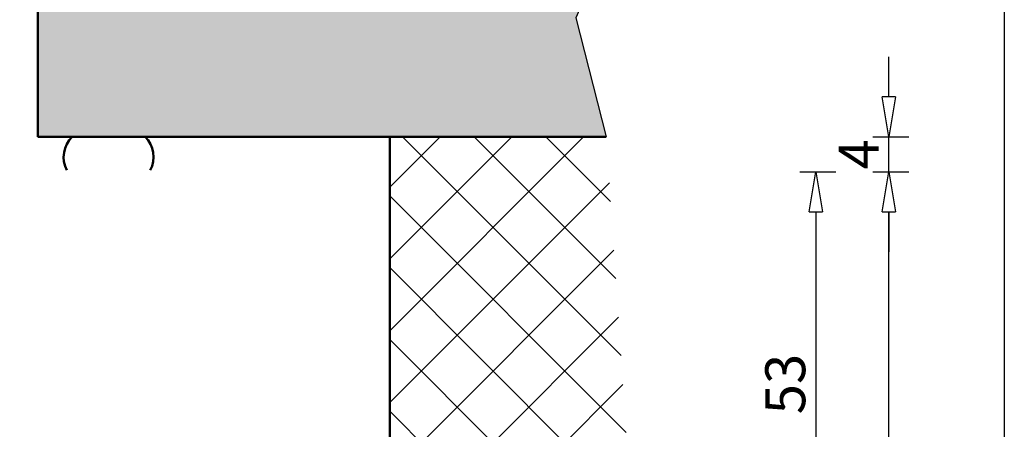
# Model space of a CAD drawing. Units: millimetres. Extents: x 545 to 8242, y 241 to 766.
# Drawn here: x 5484 to 5608, y 514 to 566 of the extents above; entities that cross this region are included whole.
import ezdxf

# ---------------------------------------------------------------- set-up
doc = ezdxf.new("R2010")
doc.units = ezdxf.units.MM
doc.layers.add('BUILDING_HATCH', color=253, linetype='Continuous', lineweight=30, transparency=0.6)
doc.layers.add('BUILDING_LINES', color=252, linetype='Continuous', lineweight=50)
doc.styles.add('SCHELLEKENS', font='arial.ttf')
doc.dimstyles.new('STANDARD_SS 1_2', dxfattribs={"dimscale": 2, "dimtxt": 2.5, "dimasz": 2.5, "dimexe": 1.25, "dimexo": 0.625, "dimtad": 1, "dimdec": 0, "dimdsep": 46, "dimtxsty": 'SCHELLEKENS', "dimblk1": 'CLOSEDBLANK', "dimblk2": 'CLOSEDBLANK', "dimsah": 1, "dimcen": 2.5, "dimclrt": 1, "dimadec": 0, "dimazin": 0, "dimtfac": 1, "dimtdec": 0, "dimtmove": 0, "dimatfit": 3, "dimldrblk": 'CLOSEDBLANK', "dimfxl": 1, "dimfxlon": 1, "dimtolj": 1, "dimtzin": 0, "dimarcsym": 0})

# ---------------------------------------------------------------- blocks, each defined once
blk = doc.blocks.new('_CLOSEDBLANK')
at = {"color": 0, "linetype": 'ByBlock'}
for p, q in [((-1, 0.167), (0, 0)), ((-1, 0.167), (-1, -0.167)), ((0, 0), (-1, -0.167))]:
    blk.add_line(p, q, dxfattribs=at)
blk = doc.blocks.new('*D119')
at = {"color": 0, "lineweight": -2, "transparency": 16777216}
for p, q in [((5582.08, 546.63), (5586.58, 546.63)), ((5584.08, 541.63), (5584.08, 498.58)), ((5582.08, 493.58), (5586.58, 493.58))]:
    blk.add_line(p, q, dxfattribs=at)
at = {"layer": 'Defpoints', "color": 0, "transparency": 16777216}
for p in [(5523.03, 546.63), (5577.37, 493.58), (5584.08, 493.58)]:
    blk.add_point(p, dxfattribs=at)
at = {"color": 0, "lineweight": -2, "transparency": 16777216, "xscale": 5, "yscale": 5, "zscale": 5}
for p, rotation in [((5584.08, 546.63), 90), ((5584.08, 493.58), 270)]:
    blk.add_blockref('_CLOSEDBLANK', p, dxfattribs=dict(at, rotation=rotation))
at = {"color": 1, "transparency": 16777216, "insert": (5580.27, 520.1), "char_height": 5, "attachment_point": 5, "rotation": 90, "style": 'SCHELLEKENS'}
blk.add_mtext('\\A1;53', dxfattribs=at)
blk = doc.blocks.new('*D121')
at = {"color": 0, "lineweight": -2, "transparency": 16777216}
for p, q in [((5524.03, 311.6), (5524.03, 307.1)), ((5530.78, 311.6), (5530.78, 307.1)), ((5519.03, 309.6), (5514.03, 309.6)), ((5530.78, 309.6), (5524.03, 309.6)), ((5535.78, 309.6), (5540.78, 309.6))]:
    blk.add_line(p, q, dxfattribs=at)
at = {"layer": 'Defpoints', "color": 0, "transparency": 16777216}
for p in [(5530.78, 551.03), (5524.03, 545.63), (5524.03, 309.6)]:
    blk.add_point(p, dxfattribs=at)
at = {"color": 0, "lineweight": -2, "transparency": 16777216, "xscale": 5, "yscale": 5, "zscale": 5}
blk.add_blockref('_CLOSEDBLANK', (5524.03, 309.6), dxfattribs=at)
at = {"color": 0, "lineweight": -2, "transparency": 16777216, "xscale": 5, "yscale": 5, "zscale": 5, "rotation": 180}
blk.add_blockref('_CLOSEDBLANK', (5530.78, 309.6), dxfattribs=at)
at = {"color": 1, "transparency": 16777216, "insert": (5527.4, 313.35), "char_height": 5, "attachment_point": 5, "style": 'SCHELLEKENS'}
blk.add_mtext('\\A1;7', dxfattribs=at)
blk = doc.blocks.new('*D122')
at = {"color": 0, "lineweight": -2, "transparency": 16777216}
for p, q in [((5486.73, 311.6), (5486.73, 307.1)), ((5524.03, 311.6), (5524.03, 307.1)), ((5519.03, 309.6), (5491.73, 309.6))]:
    blk.add_line(p, q, dxfattribs=at)
at = {"layer": 'Defpoints', "color": 0, "transparency": 16777216}
for p in [(5524.03, 545.63), (5486.73, 543.38), (5486.73, 309.6)]:
    blk.add_point(p, dxfattribs=at)
at = {"color": 0, "lineweight": -2, "transparency": 16777216, "xscale": 5, "yscale": 5, "zscale": 5, "rotation": 180}
blk.add_blockref('_CLOSEDBLANK', (5486.73, 309.6), dxfattribs=at)
at = {"color": 0, "lineweight": -2, "transparency": 16777216, "xscale": 5, "yscale": 5, "zscale": 5}
blk.add_blockref('_CLOSEDBLANK', (5524.03, 309.6), dxfattribs=at)
at = {"color": 1, "transparency": 16777216, "insert": (5505.38, 313.4), "char_height": 5, "attachment_point": 5, "style": 'SCHELLEKENS'}
blk.add_mtext('\\A1;37', dxfattribs=at)
blk = doc.blocks.new('*D123')
at = {"color": 0, "lineweight": -2, "transparency": 16777216}
for p, q in [((5591.22, 546.63), (5595.72, 546.63)), ((5593.22, 435.63), (5593.22, 541.63)), ((5591.22, 430.63), (5595.72, 430.63))]:
    blk.add_line(p, q, dxfattribs=at)
at = {"layer": 'Defpoints', "color": 0, "transparency": 16777216}
for p in [(5523.03, 546.63), (5593.22, 546.63), (5525.08, 430.63)]:
    blk.add_point(p, dxfattribs=at)
at = {"color": 0, "lineweight": -2, "transparency": 16777216, "xscale": 5, "yscale": 5, "zscale": 5}
for p, rotation in [((5593.22, 546.63), 90), ((5593.22, 430.63), 270)]:
    blk.add_blockref('_CLOSEDBLANK', p, dxfattribs=dict(at, rotation=rotation))
at = {"color": 1, "transparency": 16777216, "insert": (5589.42, 488.63), "char_height": 5, "attachment_point": 5, "rotation": 90, "style": 'SCHELLEKENS'}
blk.add_mtext('\\A1;116', dxfattribs=at)
blk = doc.blocks.new('*D124')
at = {"color": 0, "lineweight": -2, "transparency": 16777216}
for p, q in [((5593.22, 556.03), (5593.22, 561.03)), ((5591.22, 551.03), (5595.72, 551.03)), ((5593.22, 546.63), (5593.22, 551.03)), ((5591.22, 546.63), (5595.72, 546.63)), ((5593.22, 541.63), (5593.22, 536.63))]:
    blk.add_line(p, q, dxfattribs=at)
at = {"layer": 'Defpoints', "color": 0, "transparency": 16777216}
for p in [(5530.78, 551.03), (5593.22, 551.03), (5523.03, 546.63)]:
    blk.add_point(p, dxfattribs=at)
at = {"color": 0, "lineweight": -2, "transparency": 16777216, "xscale": 5, "yscale": 5, "zscale": 5}
for p, rotation in [((5593.22, 551.03), 270), ((5593.22, 546.63), 90)]:
    blk.add_blockref('_CLOSEDBLANK', p, dxfattribs=dict(at, rotation=rotation))
at = {"color": 1, "transparency": 16777216, "insert": (5589.47, 548.83), "char_height": 5, "attachment_point": 5, "rotation": 90, "style": 'SCHELLEKENS'}
blk.add_mtext('\\A1;4', dxfattribs=at)

msp = doc.modelspace()

# ---------------------------------------------------------------- hatches: boundary and pattern name
at = {"layer": 'BUILDING_HATCH', "transparency": 33554531}
h = msp.add_hatch(dxfattribs=at)
h.set_pattern_fill('AR-CONC', color=256, scale=0.02)
h.set_pattern_definition([(50, (4783.866, 177.8286), (3.643693, -0.318782), [0.381, -4.191]), (355, (4783.866, 177.8286), (-0.704868, 3.821137), [0.3048, -3.352812]), (100.45144, (4784.1696, 177.802), (2.938825, 3.502355), [0.3238, -3.561805]), (46.1842, (4783.866, 178.8446), (5.42158, -0.840847), [0.5715, -6.2865]), (96.63556, (4784.318, 178.7745), (4.748083, 4.948522), [0.4857, -5.342712]), (351.18415, (4783.866, 178.8446), (4.748083, 4.948522), [0.4572, -5.029195]), (21, (4784.374, 178.5906), (3.032288, -2.045304), [0.381, -4.191]), (326, (4784.374, 178.5906), (1.23604, 3.68376), [0.3048, -3.3528]), (71.45144, (4784.6267, 178.42), (4.268328, 1.638455), [0.3238, -3.561799]), (37.5, (4783.866, 177.8286), (0.061772, 1.6911008), [0, -3.31216, 0, -3.4036, 0, -3.3655]), (7.5, (4783.866, 177.8286), (1.3363933, 2.0036115), [0, -1.94056, 0, -3.23596, 0, -1.2827]), (327.5, (4782.7332, 177.8286), (2.711812, -0.1145749), [0, -1.27, 0, -3.9624, 0, -5.2578]), (317.5, (4782.2252, 177.8286), (2.9625836, 0.50853), [0, -1.651, 0, -2.63144, 0, -3.7338])])
h.paths.add_polyline_path([(5558.33, 607.29), (5551.6, 617.21), (5557.87, 636.03), (5486.73, 636.03), (5486.73, 551.03), (5557.87, 551.03), (5554.08, 565.88), (5559.03, 577.21), (5553.72, 593.49)])
h = msp.add_hatch(dxfattribs=at)
h.set_pattern_fill('ANSI37', color=256, scale=2)
h.set_pattern_definition([(45, (4784.866, 158.0286), (-4.49013, 4.49013), []), (135, (4784.866, 158.0286), (-4.49013, -4.49013), [])])
h.paths.add_polyline_path([(5530.78, 390.63), (5559.79, 390.63), (5559.7, 409.95), (5556.5, 434.04), (5563.42, 462.09), (5555.79, 479.1), (5561.64, 495.25), (5557.87, 551.03), (5530.78, 551.03)])

# ---------------------------------------------------------------- linework, layer by layer
at = {"transparency": 33554687}
msp.add_lwpolyline([(5557.87, 636.03), (5551.6, 617.21), (5558.33, 607.29), (5553.72, 593.49), (5559.03, 577.21), (5554.08, 565.88), (5557.87, 551.03)], dxfattribs=at)
at = {"layer": 'BUILDING_LINES', "transparency": 33554687}
for p, q in [((5486.73, 551.03), (5486.73, 636.03)), ((5486.73, 551.03), (5557.87, 551.03)), ((5530.78, 551.03), (5557.87, 551.03)), ((5530.78, 551.03), (5530.78, 390.63))]:
    msp.add_line(p, q, dxfattribs=at)
for centre, start, end in [((5493.58, 548.47), 134.8587, 207.1505), ((5497.62, 548.47), 332.8495, 45.1413)]:
    msp.add_arc(centre, 3.6, start, end, dxfattribs=at)
at = {"layer": 'Defpoints'}
msp.add_lwpolyline([(4831.61, 740.99), (5607.68, 740.99), (5607.68, 277.93), (4831.61, 277.93)], close=True, dxfattribs=at)

# ---------------------------------------------------------------- dimensions: what is measured, and where the dimension line sits
dim = msp.add_linear_dim(base=(5593.22, 551.03), p1=(5523.03, 546.63), p2=(5530.78, 551.03), angle=90, dimstyle='STANDARD_SS 1_2', override={"dimtmove": 1})
dim.commit()
dim.dimension.update_dxf_attribs({"geometry": '*D124', "text_midpoint": (5593.22, 548.83), "dimtype": 160})
dim = msp.add_linear_dim(base=(5524.03, 309.6), p1=(5530.78, 551.03), p2=(5524.03, 545.63), dimstyle='STANDARD_SS 1_2')
dim.commit()
dim.dimension.update_dxf_attribs({"geometry": '*D121', "text_midpoint": (5527.4, 309.6), "dimtype": 160})
for base, p1, p2, picture, middle in [((5584.08, 493.58), (5523.03, 546.63), (5577.37, 493.58), '*D119', (5580.27, 520.1)), ((5593.22, 546.63), (5525.08, 430.63), (5523.03, 546.63), '*D123', (5589.42, 488.63))]:
    dim = msp.add_linear_dim(base=base, p1=p1, p2=p2, angle=90, dimstyle='STANDARD_SS 1_2')
    dim.commit()
    dim.dimension.update_dxf_attribs({"geometry": picture, "text_midpoint": middle})
dim = msp.add_linear_dim(base=(5486.73, 309.6), p1=(5524.03, 545.63), p2=(5486.73, 543.38), dimstyle='STANDARD_SS 1_2', override={"dimtmove": 1})
dim.commit()
dim.dimension.update_dxf_attribs({"geometry": '*D122', "text_midpoint": (5505.38, 313.4)})

doc.saveas('drawing.dxf')
